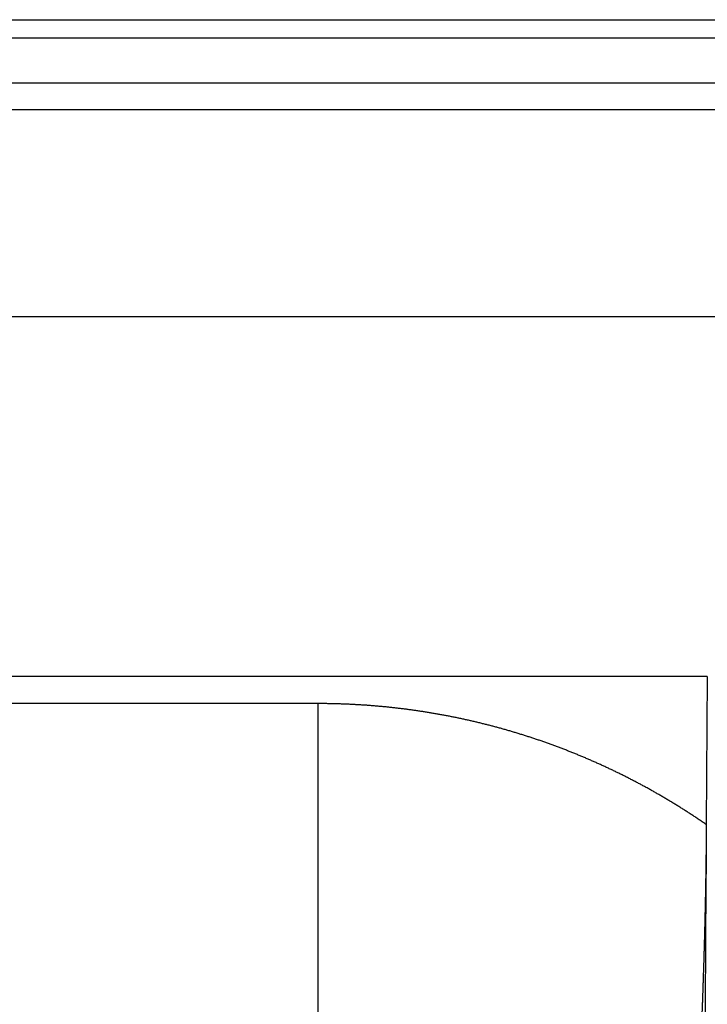
# Model space of a CAD drawing. Units: millimetres. Extents: x 71 to 2780, y -2212 to -1122.
# Drawn here: x 1756 to 1760, y -1542 to -1536 of the extents above; entities that cross this region are included whole.
import ezdxf

# ---------------------------------------------------------------- set-up
doc = ezdxf.new("R2010")
doc.units = ezdxf.units.MM
doc.header["$LTSCALE"] = 65.395
doc.header["$PDMODE"] = 33
doc.header["$PDSIZE"] = 1
doc.layers.get('0').update_dxf_attribs({"linetype": 'CONTINUOUS'})
doc.layers.get('Defpoints').update_dxf_attribs({"linetype": 'CONTINUOUS'})
for name, color, linetype in [('3110T_U_52_DXF_CONTINUOUS_LINE', 7, 'CONTINUOUS'), ('LCD_DXF_CONTINUOUS_LINE', 7, 'CONTINUOUS'), ('MAZ631278_DXF_CONTINUOUS_LINE', 7, 'CONTINUOUS'), ('S_MAIN_105_DXF_CONTINUOUS_LINE', 7, 'CONTINUOUS')]:
    doc.layers.add(name, color=color, linetype=linetype)
doc.styles.get("Standard").update_dxf_attribs({"font": 'txt', "width": 0.8})
doc.dimstyles.get("Standard").update_dxf_attribs({"dimtxt": 2.5, "dimasz": 3, "dimexe": 0.18, "dimexo": 0.0625, "dimgap": 0.09, "dimtad": 1, "dimdsep": 46, "dimtxsty": 'Standard', "dimcen": 0.09, "dimadec": 0, "dimazin": 0, "dimtol": 1, "dimtp": 0.01, "dimtm": 0.01, "dimtfac": 1, "dimtofl": 0, "dimtmove": 0, "dimatfit": 3, "dimfxl": 0, "dimtolj": 1, "dimarcsym": 0})

# ---------------------------------------------------------------- blocks, each defined once
blk = doc.blocks.new('*D11')
at = {"color": 0, "lineweight": 0}
for p, q in [((1725.905, -1536.3881), (1662.0433, -1536.3881)), ((1670.0433, -1560.3881), (1670.0433, -1563.9431)), ((1670.0433, -1588.9381), (1670.0433, -1585.3831)), ((1847.555, -1612.9381), (1662.0433, -1612.9381))]:
    blk.add_line(p, q, dxfattribs=at)
for points in [[(1666.0433, -1560.3881), (1674.0433, -1560.3881), (1670.0433, -1536.3881)], [(1666.0433, -1588.9381), (1674.0433, -1588.9381), (1670.0433, -1612.9381)]]:
    blk.add_solid(points, dxfattribs=at)
at = {"layer": 'Defpoints', "color": 0, "lineweight": 0}
for p in [(1670.0433, -1536.3881), (1733.905, -1536.3881), (1855.555, -1612.9381)]:
    blk.add_point(p, dxfattribs=at)
at = {"color": 0, "lineweight": 0, "insert": (1670.0433, -1574.6631), "char_height": 20, "attachment_point": 5}
blk.add_mtext('\\A1;76.6', dxfattribs=at)

msp = doc.modelspace()

# ---------------------------------------------------------------- linework, layer by layer
at = {"layer": '3110T_U_52_DXF_CONTINUOUS_LINE', "color": 7, "linetype": 'Continuous'}
for p, q in [((1744.2901, -1536.4881), (2768.3198, -1536.4881)), ((1733.905, -1536.7381), (1762.455, -1536.7381))]:
    msp.add_line(p, q, dxfattribs=at)
at = {"layer": 'LCD_DXF_CONTINUOUS_LINE', "color": 7, "linetype": 'Continuous'}
for p, q in [((1733.905, -1536.3881), (2778.705, -1536.3881)), ((1744.2901, -1536.4881), (2768.3198, -1536.4881)), ((1733.905, -1536.7381), (1762.455, -1536.7381))]:
    msp.add_line(p, q, dxfattribs=at)
at = {"layer": 'MAZ631278_DXF_CONTINUOUS_LINE', "color": 7, "linetype": 'Continuous'}
for p, q in [((1738.055, -1538.0381), (1762.455, -1538.0381)), ((1759.9517, -1540.0381), (1738.055, -1540.0381)), ((1759.9517, -1540.0381), (1759.9461, -1540.861)), ((1757.7887, -1540.1887), (1742.4911, -1540.1887)), ((1757.7887, -1541.9819), (1757.7887, -1540.1887))]:
    msp.add_line(p, q, dxfattribs=at)
for points, start_tangent, end_tangent in [([(1759.9461, -1540.861), (1759.9373, -1540.8549), (1759.9284, -1540.8488), (1759.9196, -1540.8427), (1759.9107, -1540.8367), (1759.9018, -1540.8307), (1759.8928, -1540.8248), (1759.8839, -1540.8188), (1759.8749, -1540.8129), (1759.866, -1540.807), (1759.857, -1540.8011), (1759.848, -1540.7953), (1759.8389, -1540.7895), (1759.8299, -1540.7837), (1759.8208, -1540.7779), (1759.8118, -1540.7722), (1759.8027, -1540.7665), (1759.7936, -1540.7608), (1759.7844, -1540.7551), (1759.7753, -1540.7495), (1759.7661, -1540.7439), (1759.757, -1540.7383), (1759.7478, -1540.7327), (1759.7386, -1540.7272), (1759.7294, -1540.7217), (1759.7201, -1540.7162), (1759.7109, -1540.7107), (1759.7016, -1540.7053), (1759.6923, -1540.6999), (1759.683, -1540.6945), (1759.6737, -1540.6892), (1759.6644, -1540.6839), (1759.655, -1540.6786), (1759.6457, -1540.6733), (1759.6363, -1540.6681), (1759.6269, -1540.6628), (1759.6175, -1540.6576), (1759.6081, -1540.6525), (1759.5986, -1540.6473), (1759.5892, -1540.6422), (1759.5797, -1540.6371), (1759.5702, -1540.6321), (1759.5607, -1540.6271), (1759.5512, -1540.6221), (1759.5417, -1540.6171), (1759.5322, -1540.6121), (1759.5226, -1540.6072), (1759.513, -1540.6023), (1759.5035, -1540.5974), (1759.4939, -1540.5926), (1759.4842, -1540.5878), (1759.4746, -1540.583), (1759.465, -1540.5782), (1759.4553, -1540.5735), (1759.4457, -1540.5688), (1759.436, -1540.5641), (1759.4263, -1540.5595), (1759.4166, -1540.5549), (1759.4069, -1540.5503), (1759.3971, -1540.5457), (1759.3874, -1540.5412), (1759.3776, -1540.5366), (1759.3679, -1540.5322), (1759.3581, -1540.5277), (1759.3483, -1540.5233), (1759.3385, -1540.5189), (1759.3287, -1540.5145), (1759.3188, -1540.5101), (1759.309, -1540.5058), (1759.2991, -1540.5015), (1759.2892, -1540.4973), (1759.2793, -1540.493), (1759.2694, -1540.4888), (1759.2595, -1540.4846), (1759.2496, -1540.4805), (1759.2397, -1540.4764), (1759.2297, -1540.4723), (1759.2198, -1540.4682), (1759.2098, -1540.4642), (1759.1998, -1540.4602), (1759.1898, -1540.4562), (1759.1798, -1540.4522), (1759.1698, -1540.4483), (1759.1598, -1540.4444), (1759.1497, -1540.4405), (1759.1397, -1540.4367), (1759.1296, -1540.4329), (1759.1195, -1540.4291), (1759.1095, -1540.4253), (1759.0994, -1540.4216), (1759.0892, -1540.4179), (1759.0791, -1540.4143), (1759.069, -1540.4106), (1759.0589, -1540.407), (1759.0487, -1540.4034), (1759.0386, -1540.3999), (1759.0284, -1540.3963), (1759.0182, -1540.3928), (1759.008, -1540.3894), (1758.9978, -1540.3859), (1758.9876, -1540.3825), (1758.9774, -1540.3791), (1758.9671, -1540.3758), (1758.9569, -1540.3725), (1758.9466, -1540.3692), (1758.9364, -1540.3659), (1758.9261, -1540.3627), (1758.9158, -1540.3595), (1758.9055, -1540.3563), (1758.8952, -1540.3531), (1758.8849, -1540.35), (1758.8746, -1540.3469), (1758.8643, -1540.3439), (1758.8539, -1540.3408), (1758.8436, -1540.3378), (1758.8332, -1540.3349), (1758.8229, -1540.3319), (1758.8125, -1540.329), (1758.8021, -1540.3261), (1758.7917, -1540.3233), (1758.7813, -1540.3204), (1758.7709, -1540.3176), (1758.7605, -1540.3149), (1758.7501, -1540.3121), (1758.7397, -1540.3094), (1758.7292, -1540.3067), (1758.7188, -1540.3041), (1758.7083, -1540.3015), (1758.6979, -1540.2989), (1758.6874, -1540.2963), (1758.6769, -1540.2938), (1758.6664, -1540.2913), (1758.6559, -1540.2888), (1758.6454, -1540.2864), (1758.6349, -1540.284), (1758.6244, -1540.2816), (1758.6139, -1540.2792), (1758.6034, -1540.2769), (1758.5928, -1540.2746), (1758.5823, -1540.2723), (1758.5717, -1540.2701), (1758.5612, -1540.2679), (1758.5506, -1540.2657), (1758.54, -1540.2636), (1758.5295, -1540.2615), (1758.5189, -1540.2594), (1758.5083, -1540.2573), (1758.4977, -1540.2553), (1758.4871, -1540.2533), (1758.4765, -1540.2513), (1758.4659, -1540.2494), (1758.4552, -1540.2475), (1758.4446, -1540.2456), (1758.434, -1540.2438), (1758.4233, -1540.242), (1758.4127, -1540.2402), (1758.402, -1540.2384), (1758.3914, -1540.2367), (1758.3807, -1540.235), (1758.3701, -1540.2334), (1758.3594, -1540.2317), (1758.3487, -1540.2301), (1758.338, -1540.2285), (1758.3274, -1540.227), (1758.3167, -1540.2255), (1758.306, -1540.224), (1758.2953, -1540.2226), (1758.2846, -1540.2211), (1758.2739, -1540.2198), (1758.2631, -1540.2184), (1758.2524, -1540.2171), (1758.2417, -1540.2158), (1758.231, -1540.2145), (1758.2203, -1540.2133), (1758.2095, -1540.212), (1758.1988, -1540.2109), (1758.188, -1540.2097), (1758.1773, -1540.2086), (1758.1665, -1540.2075), (1758.1558, -1540.2065), (1758.145, -1540.2054), (1758.1343, -1540.2044), (1758.1235, -1540.2035), (1758.1127, -1540.2025), (1758.102, -1540.2016), (1758.0912, -1540.2008), (1758.0804, -1540.1999), (1758.0697, -1540.1991), (1758.0589, -1540.1983), (1758.0481, -1540.1976), (1758.0373, -1540.1969), (1758.0265, -1540.1962), (1758.0157, -1540.1955), (1758.0049, -1540.1949), (1757.9941, -1540.1943), (1757.9833, -1540.1937), (1757.9725, -1540.1932), (1757.9617, -1540.1927), (1757.9509, -1540.1922), (1757.9401, -1540.1918), (1757.9293, -1540.1913), (1757.9185, -1540.191), (1757.9077, -1540.1906), (1757.8969, -1540.1903), (1757.8861, -1540.19), (1757.8753, -1540.1897), (1757.8644, -1540.1895), (1757.8536, -1540.1893), (1757.8428, -1540.1891), (1757.832, -1540.189), (1757.8212, -1540.1889), (1757.8103, -1540.1888), (1757.7995, -1540.1888), (1757.7887, -1540.1887)], (-0.82238, 0.568939), (-1, 0)), ([(1759.9461, -1540.861), (1759.9461, -1540.8692), (1759.946, -1540.8774), (1759.9459, -1540.8856), (1759.9459, -1540.8938), (1759.9458, -1540.9021), (1759.9458, -1540.9103), (1759.9457, -1540.9186), (1759.9456, -1540.9269), (1759.9455, -1540.9352), (1759.9455, -1540.9435), (1759.9454, -1540.9518), (1759.9453, -1540.9601), (1759.9452, -1540.9684), (1759.9451, -1540.9768), (1759.945, -1540.9852), (1759.9449, -1540.9935), (1759.9448, -1541.0019), (1759.9447, -1541.0103), (1759.9446, -1541.0187), (1759.9445, -1541.0271), (1759.9444, -1541.0356), (1759.9443, -1541.044), (1759.9442, -1541.0525), (1759.9441, -1541.0609), (1759.944, -1541.0694), (1759.9439, -1541.0779), (1759.9438, -1541.0864), (1759.9436, -1541.0949), (1759.9435, -1541.1035), (1759.9434, -1541.112), (1759.9433, -1541.1205), (1759.9431, -1541.1291), (1759.943, -1541.1377), (1759.9429, -1541.1463), (1759.9427, -1541.1549), (1759.9426, -1541.1635), (1759.9424, -1541.1721), (1759.9423, -1541.1807), (1759.9421, -1541.1894), (1759.942, -1541.198), (1759.9418, -1541.2067), (1759.9417, -1541.2154), (1759.9415, -1541.224), (1759.9414, -1541.2327), (1759.9412, -1541.2415), (1759.941, -1541.2502), (1759.9409, -1541.2589), (1759.9407, -1541.2677), (1759.9405, -1541.2764), (1759.9403, -1541.2852), (1759.9402, -1541.294), (1759.94, -1541.3028), (1759.9398, -1541.3116), (1759.9396, -1541.3204), (1759.9394, -1541.3292), (1759.9392, -1541.338), (1759.939, -1541.3469), (1759.9388, -1541.3558), (1759.9386, -1541.3646), (1759.9384, -1541.3735), (1759.9382, -1541.3824), (1759.938, -1541.3913), (1759.9378, -1541.4003), (1759.9376, -1541.4092), (1759.9374, -1541.4181), (1759.9371, -1541.4271), (1759.9369, -1541.4361), (1759.9367, -1541.445), (1759.9365, -1541.454), (1759.9362, -1541.463), (1759.936, -1541.4721), (1759.9358, -1541.4811), (1759.9355, -1541.4901), (1759.9353, -1541.4992), (1759.935, -1541.5082), (1759.9348, -1541.5173), (1759.9345, -1541.5264), (1759.9343, -1541.5355), (1759.934, -1541.5446), (1759.9338, -1541.5538), (1759.9335, -1541.5629), (1759.9332, -1541.572), (1759.933, -1541.5812), (1759.9327, -1541.5904), (1759.9324, -1541.5996), (1759.9321, -1541.6088), (1759.9319, -1541.618), (1759.9316, -1541.6272), (1759.9313, -1541.6364), (1759.931, -1541.6457), (1759.9307, -1541.655), (1759.9304, -1541.6642), (1759.9301, -1541.6735), (1759.9298, -1541.6828), (1759.9295, -1541.6921), (1759.9292, -1541.7015), (1759.9289, -1541.7108), (1759.9286, -1541.7202), (1759.9283, -1541.7295), (1759.928, -1541.7389), (1759.9276, -1541.7483), (1759.9273, -1541.7577), (1759.927, -1541.7671), (1759.9267, -1541.7765), (1759.9263, -1541.786), (1759.926, -1541.7955), (1759.9256, -1541.8049), (1759.9253, -1541.8144), (1759.925, -1541.8239), (1759.9246, -1541.8334), (1759.9243, -1541.843), (1759.9239, -1541.8525), (1759.9235, -1541.8621), (1759.9232, -1541.8716), (1759.9228, -1541.8812), (1759.9224, -1541.8908), (1759.9221, -1541.9004), (1759.9217, -1541.9101), (1759.9213, -1541.9197), (1759.9209, -1541.9294), (1759.9205, -1541.939), (1759.9202, -1541.9487), (1759.9198, -1541.9584), (1759.9194, -1541.9681), (1759.919, -1541.9779), (1759.9186, -1541.9876), (1759.9182, -1541.9974), (1759.9177, -1542.0072), (1759.9173, -1542.017), (1759.9169, -1542.0268), (1759.9165, -1542.0366), (1759.9161, -1542.0464), (1759.9156, -1542.0563), (1759.9152, -1542.0662), (1759.9148, -1542.0761), (1759.9143, -1542.086), (1759.9139, -1542.0959), (1759.9134, -1542.1059), (1759.913, -1542.1158), (1759.9125, -1542.1258), (1759.9121, -1542.1358), (1759.9116, -1542.1458), (1759.9112, -1542.1558), (1759.9107, -1542.1659), (1759.9102, -1542.176), (1759.9097, -1542.186), (1759.9093, -1542.1962), (1759.9088, -1542.2063), (1759.9083, -1542.2164), (1759.9078, -1542.2266), (1759.9073, -1542.2368), (1759.9068, -1542.247), (1759.9063, -1542.2572), (1759.9058, -1542.2674), (1759.9053, -1542.2777), (1759.9048, -1542.288), (1759.9042, -1542.2983), (1759.9037, -1542.3086), (1759.9032, -1542.319), (1759.9026, -1542.3293), (1759.9021, -1542.3397), (1759.9016, -1542.3502), (1759.901, -1542.3606), (1759.9005, -1542.3711), (1759.8999, -1542.3815), (1759.8994, -1542.392), (1759.8988, -1542.4026), (1759.8982, -1542.4131), (1759.8976, -1542.4237), (1759.8971, -1542.4343), (1759.8965, -1542.4449), (1759.8959, -1542.4556), (1759.8953, -1542.4663), (1759.8947, -1542.477), (1759.8941, -1542.4877), (1759.8935, -1542.4985), (1759.8929, -1542.5093), (1759.8923, -1542.5201), (1759.8916, -1542.531), (1759.891, -1542.5418), (1759.8904, -1542.5527), (1759.8897, -1542.5637), (1759.8891, -1542.5746), (1759.8885, -1542.5856), (1759.8878, -1542.5967), (1759.8871, -1542.6077), (1759.8865, -1542.6188), (1759.8858, -1542.63), (1759.8851, -1542.6411), (1759.8844, -1542.6523), (1759.8838, -1542.6636), (1759.8831, -1542.6748), (1759.8824, -1542.6861), (1759.8817, -1542.6975), (1759.881, -1542.7089), (1759.8802, -1542.7203), (1759.8795, -1542.7317), (1759.8788, -1542.7432), (1759.878, -1542.7548), (1759.8773, -1542.7664), (1759.8766, -1542.778), (1759.8758, -1542.7897), (1759.875, -1542.8014), (1759.8743, -1542.8131), (1759.8735, -1542.8249), (1759.8727, -1542.8368), (1759.8719, -1542.8487), (1759.8711, -1542.8607), (1759.8703, -1542.8727), (1759.8695, -1542.8847), (1759.8687, -1542.8969), (1759.8679, -1542.909), (1759.867, -1542.9213), (1759.8662, -1542.9335), (1759.8653, -1542.9459), (1759.8645, -1542.9583), (1759.8636, -1542.9708), (1759.8627, -1542.9833), (1759.8618, -1542.9959), (1759.8609, -1543.0086), (1759.86, -1543.0213), (1759.8591, -1543.0341), (1759.8582, -1543.047), (1759.8572, -1543.06), (1759.8563, -1543.073), (1759.8553, -1543.0861), (1759.8544, -1543.0993), (1759.8534, -1543.1126), (1759.8524, -1543.126), (1759.8514, -1543.1395), (1759.8504, -1543.1531), (1759.8494, -1543.1667), (1759.8484, -1543.1805), (1759.8473, -1543.1944), (1759.8462, -1543.2084), (1759.8452, -1543.2225), (1759.8441, -1543.2367), (1759.843, -1543.2511), (1759.8419, -1543.2655), (1759.8407, -1543.2801), (1759.8396, -1543.2949), (1759.8384, -1543.3098), (1759.8372, -1543.3248), (1759.836, -1543.34), (1759.8348, -1543.3554), (1759.8336, -1543.3709), (1759.8323, -1543.3866), (1759.831, -1543.4026), (1759.8297, -1543.4187), (1759.8284, -1543.4349), (1759.8271, -1543.4514), (1759.8257, -1543.4681), (1759.8243, -1543.485), (1759.8229, -1543.5021), (1759.8215, -1543.5195), (1759.82, -1543.5372), (1759.8185, -1543.5551), (1759.817, -1543.5734), (1759.8154, -1543.592), (1759.8139, -1543.6109), (1759.8122, -1543.6302), (1759.8105, -1543.65), (1759.8088, -1543.6702), (1759.807, -1543.691), (1759.8052, -1543.7124), (1759.8033, -1543.7343), (1759.8013, -1543.7571), (1759.7993, -1543.7806), (1759.7972, -1543.8051), (1759.7949, -1543.8308), (1759.7926, -1543.8578), (1759.79, -1543.8864), (1759.7873, -1543.9172), (1759.7844, -1543.9506), (1759.781, -1543.9879)], (-0.006819, -0.999977), (-0.088604, -0.996067)), ([(1759.9461, -1540.861), (1759.8978, -1547.9425), (1759.8488, -1555.1399), (1759.7988, -1562.4714)], (-0.006819, -0.999977), (-0.006819, -0.999977))]:
    msp.add_spline(points, degree=3, dxfattribs=dict(at, start_tangent=start_tangent, end_tangent=end_tangent))
at = {"layer": 'S_MAIN_105_DXF_CONTINUOUS_LINE', "color": 7, "linetype": 'Continuous'}
msp.add_line((1734.405, -1536.8881), (1762.455, -1536.8881), dxfattribs=at)

# ---------------------------------------------------------------- dimensions: what is measured, and where the dimension line sits
at = {"lineweight": 0}
dim = msp.add_linear_dim(base=(1670.0433370791, -1536.388139845), p1=(1855.5549769843, -1612.938139845), p2=(1733.9049769843, -1536.388139845), angle=90, dimstyle='Standard', override={"dimscale": 8, "dimexe": 1, "dimexo": 1, "dimtad": 0, "dimtih": 1, "dimdec": 1, "dimdsep": 0, "dimcen": 10.701, "dimtol": 0, "dimtdec": 4, "dimtzin": 0, "dimlwd": 0, "dimlwe": 0}, dxfattribs=at)
dim.commit()
dim.dimension.update_dxf_attribs({"geometry": '*D11', "text_midpoint": (1670.0433370791, -1574.663139845)})

doc.saveas('drawing.dxf')
